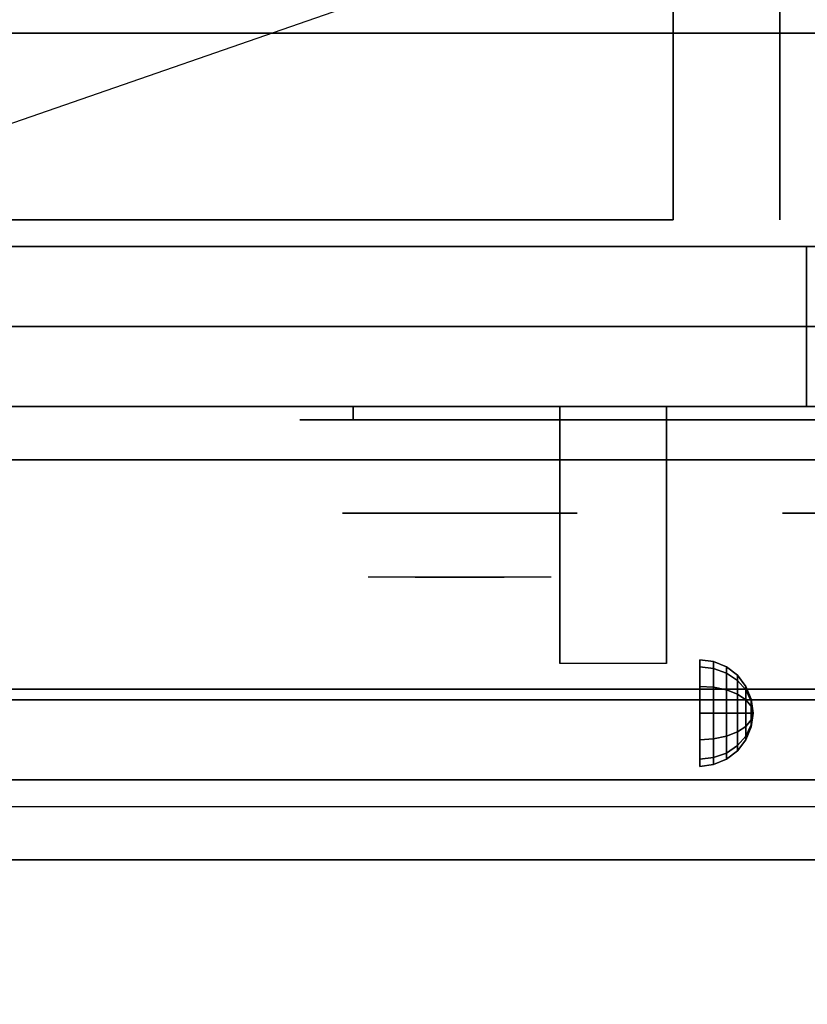
# Model space of a CAD drawing. Extents: x -64 to 64, y -22 to 22.
# Drawn here: x -40 to -33, y -22 to -13 of the extents above; entities that cross this region are included whole.
import ezdxf

# ---------------------------------------------------------------- set-up
doc = ezdxf.new("R2010")
doc.units = 0
doc.layers.get('DEFPOINTS').update_dxf_attribs({"linetype": 'CONTINUOUS'})
for name, color, linetype in [('3D', 254, 'CONTINUOUS'), ('3D-BLACK', 250, 'CONTINUOUS'), ('3D-CHROME', 254, 'CONTINUOUS'), ('3D-FLAT', 7, 'CONTINUOUS'), ('3D-NON', 43, 'CONTINUOUS'), ('3D-VHC', 1, 'CONTINUOUS')]:
    doc.layers.add(name, color=color, linetype=linetype)

msp = doc.modelspace()

# ---------------------------------------------------------------- linework, layer by layer
at = {"layer": '3D', "extrusion": (1, 0, 0)}
msp.add_circle((-19.5, 24.25, -33.803), 0.5, dxfattribs=at)
msp.add_arc((-20.7608, 19.7436, -35.1155), 4.9019, 32.46623, 62.82066, dxfattribs=at)
at = {"layer": '3D'}
for points in [[(-33.6736, -19.017, 24.25), (-33.803, -19, 24.25), (-33.803, -19.067, 24.5), (-33.6736, -19.0817, 24.4915)], [(-33.6736, -19.0817, 24.0085), (-33.803, -19.067, 24), (-33.803, -19, 24.25), (-33.6736, -19.017, 24.25)], [(-33.6736, -19.0817, 24.4915), (-33.803, -19.067, 24.5), (-33.803, -19.25, 24.683), (-33.6736, -19.2585, 24.6683)], [(-33.6736, -19.2585, 23.8317), (-33.803, -19.25, 23.817), (-33.803, -19.067, 24), (-33.6736, -19.0817, 24.0085)], [(-33.553, -19.067, 24.25), (-33.6736, -19.017, 24.25), (-33.6736, -19.0817, 24.4915), (-33.553, -19.125, 24.4665)], [(-33.553, -19.125, 24.0335), (-33.6736, -19.0817, 24.0085), (-33.6736, -19.017, 24.25), (-33.553, -19.067, 24.25)], [(-33.553, -19.125, 24.4665), (-33.6736, -19.0817, 24.4915), (-33.6736, -19.2585, 24.6683), (-33.553, -19.2835, 24.625)], [(-33.553, -19.2835, 23.875), (-33.6736, -19.2585, 23.8317), (-33.6736, -19.0817, 24.0085), (-33.553, -19.125, 24.0335)], [(-33.4495, -19.1464, 24.25), (-33.553, -19.067, 24.25), (-33.553, -19.125, 24.4665), (-33.4495, -19.1938, 24.4268)], [(-33.4495, -19.1938, 24.0732), (-33.553, -19.125, 24.0335), (-33.553, -19.067, 24.25), (-33.4495, -19.1464, 24.25)], [(-33.4495, -19.1938, 24.4268), (-33.553, -19.125, 24.4665), (-33.553, -19.2835, 24.625), (-33.4495, -19.3232, 24.5562)], [(-33.4495, -19.3232, 23.9438), (-33.553, -19.2835, 23.875), (-33.553, -19.125, 24.0335), (-33.4495, -19.1938, 24.0732)], [(-33.37, -19.25, 24.25), (-33.4495, -19.1464, 24.25), (-33.4495, -19.1938, 24.4268), (-33.37, -19.2835, 24.375)], [(-33.37, -19.2835, 24.125), (-33.4495, -19.1938, 24.0732), (-33.4495, -19.1464, 24.25), (-33.37, -19.25, 24.25)], [(-33.37, -19.2835, 24.375), (-33.4495, -19.1938, 24.4268), (-33.4495, -19.3232, 24.5562), (-33.37, -19.375, 24.4665)], [(-33.37, -19.375, 24.0335), (-33.4495, -19.3232, 23.9438), (-33.4495, -19.1938, 24.0732), (-33.37, -19.2835, 24.125)], [(-33.6736, -19.2585, 24.6683), (-33.803, -19.25, 24.683), (-33.803, -19.5, 24.75), (-33.6736, -19.5, 24.733)], [(-33.6736, -19.5, 23.767), (-33.803, -19.5, 23.75), (-33.803, -19.25, 23.817), (-33.6736, -19.2585, 23.8317)], [(-33.553, -19.2835, 24.625), (-33.6736, -19.2585, 24.6683), (-33.6736, -19.5, 24.733), (-33.553, -19.5, 24.683)], [(-33.553, -19.5, 23.817), (-33.6736, -19.5, 23.767), (-33.6736, -19.2585, 23.8317), (-33.553, -19.2835, 23.875)], [(-33.4495, -19.3232, 24.5562), (-33.553, -19.2835, 24.625), (-33.553, -19.5, 24.683), (-33.4495, -19.5, 24.6036)], [(-33.4495, -19.5, 23.8964), (-33.553, -19.5, 23.817), (-33.553, -19.2835, 23.875), (-33.4495, -19.3232, 23.9438)], [(-33.3201, -19.3706, 24.25), (-33.37, -19.25, 24.25), (-33.37, -19.2835, 24.375), (-33.3201, -19.3879, 24.3147)], [(-33.3201, -19.3879, 24.1853), (-33.37, -19.2835, 24.125), (-33.37, -19.25, 24.25), (-33.3201, -19.3706, 24.25)], [(-33.3201, -19.3879, 24.3147), (-33.37, -19.2835, 24.375), (-33.37, -19.375, 24.4665), (-33.3201, -19.4353, 24.3621)], [(-33.3201, -19.4353, 24.1379), (-33.37, -19.375, 24.0335), (-33.37, -19.2835, 24.125), (-33.3201, -19.3879, 24.1853)], [(-33.37, -19.375, 24.4665), (-33.4495, -19.3232, 24.5562), (-33.4495, -19.5, 24.6036), (-33.37, -19.5, 24.5)], [(-33.37, -19.5, 24), (-33.4495, -19.5, 23.8964), (-33.4495, -19.3232, 23.9438), (-33.37, -19.375, 24.0335)], [(-33.3201, -19.4353, 24.3621), (-33.37, -19.375, 24.4665), (-33.37, -19.5, 24.5), (-33.3201, -19.5, 24.3794)], [(-33.3201, -19.5, 24.1206), (-33.37, -19.5, 24), (-33.37, -19.375, 24.0335), (-33.3201, -19.4353, 24.1379)], [(-33.303, -19.5, 24.25), (-33.3201, -19.3706, 24.25), (-33.3201, -19.3879, 24.3147), (-33.303, -19.5, 24.25)], [(-33.303, -19.5, 24.25), (-33.3201, -19.3879, 24.1853), (-33.3201, -19.3706, 24.25), (-33.303, -19.5, 24.25)], [(-33.303, -19.5, 24.25), (-33.3201, -19.3879, 24.3147), (-33.3201, -19.4353, 24.3621), (-33.303, -19.5, 24.25)], [(-33.303, -19.5, 24.25), (-33.3201, -19.4353, 24.1379), (-33.3201, -19.3879, 24.1853), (-33.303, -19.5, 24.25)], [(-33.303, -19.5, 24.25), (-33.3201, -19.4353, 24.3621), (-33.3201, -19.5, 24.3794), (-33.303, -19.5, 24.25)], [(-33.303, -19.5, 24.25), (-33.3201, -19.5, 24.1206), (-33.3201, -19.4353, 24.1379), (-33.303, -19.5, 24.25)], [(-33.6736, -19.7415, 23.8317), (-33.803, -19.75, 23.817), (-33.803, -19.5, 23.75), (-33.6736, -19.5, 23.767)], [(-33.6736, -19.5, 24.733), (-33.803, -19.5, 24.75), (-33.803, -19.75, 24.683), (-33.6736, -19.7415, 24.6683)], [(-33.553, -19.7165, 23.875), (-33.6736, -19.7415, 23.8317), (-33.6736, -19.5, 23.767), (-33.553, -19.5, 23.817)], [(-33.553, -19.5, 24.683), (-33.6736, -19.5, 24.733), (-33.6736, -19.7415, 24.6683), (-33.553, -19.7165, 24.625)], [(-33.4495, -19.6768, 23.9438), (-33.553, -19.7165, 23.875), (-33.553, -19.5, 23.817), (-33.4495, -19.5, 23.8964)], [(-33.4495, -19.5, 24.6036), (-33.553, -19.5, 24.683), (-33.553, -19.7165, 24.625), (-33.4495, -19.6768, 24.5562)], [(-33.37, -19.625, 24.0335), (-33.4495, -19.6768, 23.9438), (-33.4495, -19.5, 23.8964), (-33.37, -19.5, 24)], [(-33.37, -19.5, 24.5), (-33.4495, -19.5, 24.6036), (-33.4495, -19.6768, 24.5562), (-33.37, -19.625, 24.4665)], [(-33.3201, -19.5647, 24.1379), (-33.37, -19.625, 24.0335), (-33.37, -19.5, 24), (-33.3201, -19.5, 24.1206)], [(-33.3201, -19.5, 24.3794), (-33.37, -19.5, 24.5), (-33.37, -19.625, 24.4665), (-33.3201, -19.5647, 24.3621)], [(-33.3201, -19.6121, 24.1853), (-33.37, -19.7165, 24.125), (-33.37, -19.625, 24.0335), (-33.3201, -19.5647, 24.1379)], [(-33.3201, -19.5647, 24.3621), (-33.37, -19.625, 24.4665), (-33.37, -19.7165, 24.375), (-33.3201, -19.6121, 24.3147)], [(-33.303, -19.5, 24.25), (-33.3201, -19.5647, 24.1379), (-33.3201, -19.5, 24.1206), (-33.303, -19.5, 24.25)], [(-33.303, -19.5, 24.25), (-33.3201, -19.6121, 24.1853), (-33.3201, -19.5647, 24.1379), (-33.303, -19.5, 24.25)], [(-33.303, -19.5, 24.25), (-33.3201, -19.6294, 24.25), (-33.3201, -19.6121, 24.1853), (-33.303, -19.5, 24.25)], [(-33.303, -19.5, 24.25), (-33.3201, -19.6121, 24.3147), (-33.3201, -19.6294, 24.25), (-33.303, -19.5, 24.25)], [(-33.303, -19.5, 24.25), (-33.3201, -19.5647, 24.3621), (-33.3201, -19.6121, 24.3147), (-33.303, -19.5, 24.25)], [(-33.303, -19.5, 24.25), (-33.3201, -19.5, 24.3794), (-33.3201, -19.5647, 24.3621), (-33.303, -19.5, 24.25)], [(-33.37, -19.7165, 24.125), (-33.4495, -19.8062, 24.0732), (-33.4495, -19.6768, 23.9438), (-33.37, -19.625, 24.0335)], [(-33.37, -19.625, 24.4665), (-33.4495, -19.6768, 24.5562), (-33.4495, -19.8062, 24.4268), (-33.37, -19.7165, 24.375)], [(-33.3201, -19.6294, 24.25), (-33.37, -19.75, 24.25), (-33.37, -19.7165, 24.125), (-33.3201, -19.6121, 24.1853)], [(-33.3201, -19.6121, 24.3147), (-33.37, -19.7165, 24.375), (-33.37, -19.75, 24.25), (-33.3201, -19.6294, 24.25)], [(-33.6736, -19.9183, 24.0085), (-33.803, -19.933, 24), (-33.803, -19.75, 23.817), (-33.6736, -19.7415, 23.8317)], [(-33.6736, -19.7415, 24.6683), (-33.803, -19.75, 24.683), (-33.803, -19.933, 24.5), (-33.6736, -19.9183, 24.4915)], [(-33.553, -19.875, 24.0335), (-33.6736, -19.9183, 24.0085), (-33.6736, -19.7415, 23.8317), (-33.553, -19.7165, 23.875)], [(-33.553, -19.7165, 24.625), (-33.6736, -19.7415, 24.6683), (-33.6736, -19.9183, 24.4915), (-33.553, -19.875, 24.4665)], [(-33.4495, -19.8062, 24.0732), (-33.553, -19.875, 24.0335), (-33.553, -19.7165, 23.875), (-33.4495, -19.6768, 23.9438)], [(-33.4495, -19.6768, 24.5562), (-33.553, -19.7165, 24.625), (-33.553, -19.875, 24.4665), (-33.4495, -19.8062, 24.4268)], [(-33.37, -19.75, 24.25), (-33.4495, -19.8536, 24.25), (-33.4495, -19.8062, 24.0732), (-33.37, -19.7165, 24.125)], [(-33.37, -19.7165, 24.375), (-33.4495, -19.8062, 24.4268), (-33.4495, -19.8536, 24.25), (-33.37, -19.75, 24.25)], [(-33.4495, -19.8536, 24.25), (-33.553, -19.933, 24.25), (-33.553, -19.875, 24.0335), (-33.4495, -19.8062, 24.0732)], [(-33.4495, -19.8062, 24.4268), (-33.553, -19.875, 24.4665), (-33.553, -19.933, 24.25), (-33.4495, -19.8536, 24.25)], [(-33.6736, -19.983, 24.25), (-33.803, -20, 24.25), (-33.803, -19.933, 24), (-33.6736, -19.9183, 24.0085)], [(-33.6736, -19.9183, 24.4915), (-33.803, -19.933, 24.5), (-33.803, -20, 24.25), (-33.6736, -19.983, 24.25)], [(-33.553, -19.933, 24.25), (-33.6736, -19.983, 24.25), (-33.6736, -19.9183, 24.0085), (-33.553, -19.875, 24.0335)], [(-33.553, -19.875, 24.4665), (-33.6736, -19.9183, 24.4915), (-33.6736, -19.983, 24.25), (-33.553, -19.933, 24.25)], [(-4.153, -20.125, 36), (-63.953, -20.125, 36), (-63.953, -20.875, 35.25), (-4.153, -20.875, 35.25)]]:
    msp.add_3dface(points, dxfattribs=at)
at = {"layer": '3D-BLACK', "extrusion": (0, 1, 0)}
msp.add_arc((37.053, 30.5, -16.75), 0.5, 270, 90, dxfattribs=at)
at = {"layer": '3D-BLACK'}
for points in [[(-31.053, -16.75, 30), (-31.053, -16.625, 30), (-37.053, -16.625, 30), (-37.053, -16.75, 30)], [(-37.053, -16.75, 31), (-37.053, -16.625, 31), (-31.053, -16.625, 31), (-31.053, -16.75, 31)]]:
    msp.add_3dface(points, dxfattribs=at)
at = {"layer": '3D-BLACK', "invisible_edges": 15}
for points in [[(-30.553, -16.75, 30.5), (-30.62, -16.75, 30.25), (-37.486, -16.75, 30.25), (-37.553, -16.75, 30.5)], [(-30.62, -16.75, 30.75), (-30.553, -16.75, 30.5), (-37.553, -16.75, 30.5), (-37.486, -16.75, 30.75)], [(-30.62, -16.75, 30.25), (-30.803, -16.75, 30.067), (-37.303, -16.75, 30.067), (-37.486, -16.75, 30.25)], [(-30.803, -16.75, 30.933), (-30.62, -16.75, 30.75), (-37.486, -16.75, 30.75), (-37.303, -16.75, 30.933)], [(-30.803, -16.75, 30.067), (-31.053, -16.75, 30), (-37.053, -16.75, 30), (-37.303, -16.75, 30.067)], [(-31.053, -16.75, 31), (-30.803, -16.75, 30.933), (-37.303, -16.75, 30.933), (-37.053, -16.75, 31)]]:
    msp.add_3dface(points, dxfattribs=at)
at = {"layer": '3D-CHROME', "extrusion": (0, -1, 0)}
for centre in [(-36.053, 30.5, 17.625), (-31.928, 30.5, 17.625)]:
    msp.add_circle(centre, 1.1, dxfattribs=at)
for start, end in [(180, 0), (0, 180)]:
    msp.add_arc((-36.053, 30.5, 16.75), 0.2, start, end, dxfattribs=at)
at = {"layer": '3D-CHROME', "extrusion": (0, 1, 0)}
for centre, radius, start, end in [((36.053, 30.5, -18.225), 1.1, 218.69257, 321.30743), ((37.2298, 30.8049, -18.225), 1.0424, 136.83224, 252.22259), ((36.053, 30.5, -18.225), 1.1, 67.74739, 112.25261), ((34.8762, 30.8049, -18.225), 1.0424, 287.77741, 43.16776)]:
    msp.add_arc(centre, radius, start, end, dxfattribs=at)
at = {"layer": '3D-CHROME', "invisible_edges": 15}
for points in [[(-36.411, -18.225, 29.7703), (-36.6714, -18.225, 29.5903), (-36.9116, -18.225, 29.8123), (-36.6024, -18.225, 29.9726)], [(-36.23, -18.225, 29.6412), (-36.3765, -18.225, 29.4486), (-36.6714, -18.225, 29.5903), (-36.411, -18.225, 29.7703)], [(-36.2146, -18.225, 30.0729), (-36.411, -18.225, 29.7703), (-36.6024, -18.225, 29.9726), (-36.3632, -18.225, 30.2257)], [(-36.3347, -18.225, 31.5633), (-36.1678, -18.225, 31.2533), (-36.2771, -18.225, 31.2279), (-36.4696, -18.225, 31.5181)], [(-36.1206, -18.225, 29.9751), (-36.23, -18.225, 29.6412), (-36.411, -18.225, 29.7703), (-36.2146, -18.225, 30.0729)], [(-36.053, -18.225, 29.5968), (-36.053, -18.225, 29.4), (-36.3765, -18.225, 29.4486), (-36.23, -18.225, 29.6412)], [(-36.1028, -18.225, 30.4551), (-36.2146, -18.225, 30.0729), (-36.3632, -18.225, 30.2257), (-36.2208, -18.225, 30.5435)], [(-36.195, -18.225, 31.5908), (-36.1, -18.225, 31.2682), (-36.1678, -18.225, 31.2533), (-36.3347, -18.225, 31.5633)], [(-36.1678, -18.225, 31.2533), (-36.087, -18.225, 30.8664), (-36.191, -18.225, 30.8904), (-36.2771, -18.225, 31.2279)], [(-36.053, -18.225, 29.9415), (-36.053, -18.225, 29.5968), (-36.23, -18.225, 29.6412), (-36.1206, -18.225, 29.9751)], [(-36.087, -18.225, 30.8664), (-36.1028, -18.225, 30.4551), (-36.2208, -18.225, 30.5435), (-36.191, -18.225, 30.8904)], [(-36.0596, -18.225, 30.398), (-36.1206, -18.225, 29.9751), (-36.2146, -18.225, 30.0729), (-36.1028, -18.225, 30.4551)], [(-36.053, -18.225, 31.6), (-36.053, -18.225, 31.2732), (-36.1, -18.225, 31.2682), (-36.195, -18.225, 31.5908)], [(-36.1, -18.225, 31.2682), (-36.0528, -18.225, 30.85), (-36.087, -18.225, 30.8664), (-36.1678, -18.225, 31.2533)], [(-36.053, -18.225, 30.3783), (-36.053, -18.225, 29.9415), (-36.1206, -18.225, 29.9751), (-36.0596, -18.225, 30.398)], [(-36.0528, -18.225, 30.85), (-36.0596, -18.225, 30.398), (-36.1028, -18.225, 30.4551), (-36.087, -18.225, 30.8664)], [(-36.053, -18.225, 31.2732), (-36.053, -18.225, 30.8442), (-36.0528, -18.225, 30.85), (-36.1, -18.225, 31.2682)], [(-36.053, -18.225, 30.8442), (-36.053, -18.225, 30.3783), (-36.0596, -18.225, 30.398), (-36.0528, -18.225, 30.85)], [(-36.0533, -18.225, 30.85), (-36.0465, -18.225, 30.398), (-36.053, -18.225, 30.3783), (-36.053, -18.225, 30.8442)], [(-36.006, -18.225, 31.2682), (-36.0533, -18.225, 30.85), (-36.053, -18.225, 30.8442), (-36.053, -18.225, 31.2732)], [(-36.019, -18.225, 30.8664), (-36.0032, -18.225, 30.4551), (-36.0465, -18.225, 30.398), (-36.0533, -18.225, 30.85)], [(-35.9383, -18.225, 31.2533), (-36.019, -18.225, 30.8664), (-36.0533, -18.225, 30.85), (-36.006, -18.225, 31.2682)], [(-35.8761, -18.225, 29.6412), (-35.7295, -18.225, 29.4486), (-36.053, -18.225, 29.4), (-36.053, -18.225, 29.5968)], [(-35.9854, -18.225, 29.9751), (-35.8761, -18.225, 29.6412), (-36.053, -18.225, 29.5968), (-36.053, -18.225, 29.9415)], [(-36.0465, -18.225, 30.398), (-35.9854, -18.225, 29.9751), (-36.053, -18.225, 29.9415), (-36.053, -18.225, 30.3783)], [(-35.911, -18.225, 31.5908), (-36.006, -18.225, 31.2682), (-36.053, -18.225, 31.2732), (-36.053, -18.225, 31.6)], [(-36.0032, -18.225, 30.4551), (-35.8915, -18.225, 30.0729), (-35.9854, -18.225, 29.9751), (-36.0465, -18.225, 30.398)], [(-35.9151, -18.225, 30.8904), (-35.8853, -18.225, 30.5435), (-36.0032, -18.225, 30.4551), (-36.019, -18.225, 30.8664)], [(-35.8289, -18.225, 31.2279), (-35.9151, -18.225, 30.8904), (-36.019, -18.225, 30.8664), (-35.9383, -18.225, 31.2533)], [(-35.7714, -18.225, 31.5633), (-35.9383, -18.225, 31.2533), (-36.006, -18.225, 31.2682), (-35.911, -18.225, 31.5908)], [(-35.8853, -18.225, 30.5435), (-35.7428, -18.225, 30.2257), (-35.8915, -18.225, 30.0729), (-36.0032, -18.225, 30.4551)], [(-35.8915, -18.225, 30.0729), (-35.6951, -18.225, 29.7703), (-35.8761, -18.225, 29.6412), (-35.9854, -18.225, 29.9751)], [(-35.6365, -18.225, 31.5181), (-35.8289, -18.225, 31.2279), (-35.9383, -18.225, 31.2533), (-35.7714, -18.225, 31.5633)], [(-35.7428, -18.225, 30.2257), (-35.5037, -18.225, 29.9726), (-35.6951, -18.225, 29.7703), (-35.8915, -18.225, 30.0729)], [(-35.6951, -18.225, 29.7703), (-35.4347, -18.225, 29.5903), (-35.7295, -18.225, 29.4486), (-35.8761, -18.225, 29.6412)], [(-35.5037, -18.225, 29.9726), (-35.1945, -18.225, 29.8123), (-35.4347, -18.225, 29.5903), (-35.6951, -18.225, 29.7703)]]:
    msp.add_3dface(points, dxfattribs=at)
at = {"layer": '3D-FLAT'}
for points in [[(-63.953, -15.125, 26.8), (-28.153, -15.125, 26.8), (-28.153, 14.025, 26.8), (-63.953, 14.025, 26.8)], [(-63.953, -15.125, 6), (-28.153, -15.125, 6), (-28.153, 14.025, 6), (-63.953, 14.025, 6)], [(-34.053, 10.125, 25), (-34.053, -14.875, 25), (-61.053, -14.875, 25), (-61.053, 10.125, 25)], [(-61.053, 10.125, 11), (-61.053, -14.875, 11), (-34.053, -14.875, 11), (-34.053, 10.125, 11)], [(-4.153, -12.875, 36), (-63.953, -12.875, 36), (-63.953, -19.275, 36), (-4.153, -19.275, 36)], [(-28.153, -13.125, 27), (-63.953, -13.125, 27), (-63.953, -15.875, 27), (-28.153, -15.875, 27)], [(-35.1155, -16.625, 24.4375), (-34.1155, -16.625, 24.4375), (-34.1155, -19.0365, 24.4375), (-35.1155, -19.0365, 24.4375)], [(-4.153, -19.375, 36), (-63.953, -19.375, 36), (-63.953, -20.125, 36), (-4.153, -20.125, 36)], [(-4.153, -20.875, 34.5), (-63.953, -20.875, 34.5), (-63.953, -20.375, 34.5), (-4.153, -20.375, 34.5)]]:
    msp.add_3dface(points, dxfattribs=at)
at = {"layer": '3D-NON'}
for points in [[(-33.053, 10.125, 12), (-33.053, -14.875, 12), (-33.053, -14.875, 24), (-33.053, 10.125, 24)], [(-28.153, -13.125, 35.75), (-63.953, -13.125, 35.75), (-63.953, -13.125, 27), (-28.153, -13.125, 27)], [(-63.953, -15.125, 6), (-28.153, -15.125, 6), (-28.153, -15.125, 26.8), (-63.953, -15.125, 26.8)], [(-63.953, -15.125, 9.5), (-63.953, -15.125, 10), (-28.153, -15.125, 10), (-28.153, -15.125, 9.5)], [(-63.953, -15.125, 6), (-63.953, -15.125, 9.5), (-28.153, -15.125, 9.5), (-28.153, -15.125, 6)], [(-62.303, -15.125, 25.5), (-62.303, -15.125, 26.5), (-32.803, -15.125, 26.5), (-32.803, -15.125, 25.5)], [(-62.303, -15.125, 10.5), (-62.303, -15.125, 25.5), (-32.803, -15.125, 25.5), (-32.803, -15.125, 10.5)], [(-35.1155, -17.0203, 23.3066), (-35.1155, -17.0087, 22.8981), (-35.1155, -16.625, 22.375), (-35.1155, -16.625, 22.8906)], [(-35.1155, -17.0513, 23.668), (-35.1155, -17.0203, 23.3066), (-35.1155, -16.625, 22.8906), (-35.1155, -16.625, 23.4062)], [(-35.1155, -17.0846, 24.0293), (-35.1155, -17.0513, 23.668), (-35.1155, -16.625, 23.4062), (-35.1155, -16.625, 23.9219)], [(-35.1155, -17.1029, 24.4375), (-35.1155, -17.0846, 24.0293), (-35.1155, -16.625, 23.9219), (-35.1155, -16.625, 24.4375)], [(-34.1155, -17.0203, 23.3066), (-34.1155, -17.0087, 22.8981), (-34.1155, -16.625, 22.375), (-34.1155, -16.625, 22.8906)], [(-34.1155, -17.0513, 23.668), (-34.1155, -17.0203, 23.3066), (-34.1155, -16.625, 22.8906), (-34.1155, -16.625, 23.4062)], [(-34.1155, -17.0846, 24.0293), (-34.1155, -17.0513, 23.668), (-34.1155, -16.625, 23.4062), (-34.1155, -16.625, 23.9219)], [(-34.1155, -17.1029, 24.4375), (-34.1155, -17.0846, 24.0293), (-34.1155, -16.625, 23.9219), (-34.1155, -16.625, 24.4375)], [(-35.1155, -17.4673, 23.6456), (-35.1155, -17.4582, 23.366), (-35.1155, -17.0087, 22.8981), (-35.1155, -17.0203, 23.3066)], [(-35.1155, -17.5051, 23.9024), (-35.1155, -17.4673, 23.6456), (-35.1155, -17.0203, 23.3066), (-35.1155, -17.0513, 23.668)], [(-35.1155, -17.5502, 24.1589), (-35.1155, -17.5051, 23.9024), (-35.1155, -17.0513, 23.668), (-35.1155, -17.0846, 24.0293)], [(-34.1155, -17.4673, 23.6456), (-34.1155, -17.4582, 23.366), (-34.1155, -17.0087, 22.8981), (-34.1155, -17.0203, 23.3066)], [(-34.1155, -17.5051, 23.9024), (-34.1155, -17.4673, 23.6456), (-34.1155, -17.0203, 23.3066), (-34.1155, -17.0513, 23.668)], [(-34.1155, -17.5502, 24.1589), (-34.1155, -17.5051, 23.9024), (-34.1155, -17.0513, 23.668), (-34.1155, -17.0846, 24.0293)], [(-35.1155, -17.5807, 24.4375), (-35.1155, -17.5502, 24.1589), (-35.1155, -17.0846, 24.0293), (-35.1155, -17.1029, 24.4375)], [(-34.1155, -17.5807, 24.4375), (-34.1155, -17.5502, 24.1589), (-34.1155, -17.0846, 24.0293), (-34.1155, -17.1029, 24.4375)], [(-35.1155, -17.9631, 23.931), (-35.1155, -17.9654, 23.7704), (-35.1155, -17.4582, 23.366), (-35.1155, -17.4673, 23.6456)], [(-35.1155, -17.9879, 24.105), (-35.1155, -17.9631, 23.931), (-35.1155, -17.4673, 23.6456), (-35.1155, -17.5051, 23.9024)], [(-35.1155, -18.0249, 24.2785), (-35.1155, -17.9879, 24.105), (-35.1155, -17.5051, 23.9024), (-35.1155, -17.5502, 24.1589)], [(-34.1155, -17.9631, 23.931), (-34.1155, -17.9654, 23.7704), (-34.1155, -17.4582, 23.366), (-34.1155, -17.4673, 23.6456)], [(-34.1155, -17.9879, 24.105), (-34.1155, -17.9631, 23.931), (-34.1155, -17.4673, 23.6456), (-34.1155, -17.5051, 23.9024)], [(-34.1155, -18.0249, 24.2785), (-34.1155, -17.9879, 24.105), (-34.1155, -17.5051, 23.9024), (-34.1155, -17.5502, 24.1589)], [(-35.1155, -18.0586, 24.4375), (-35.1155, -18.0249, 24.2785), (-35.1155, -17.5502, 24.1589), (-35.1155, -17.5807, 24.4375)], [(-34.1155, -18.0586, 24.4375), (-34.1155, -18.0249, 24.2785), (-34.1155, -17.5502, 24.1589), (-34.1155, -17.5807, 24.4375)], [(-35.1155, -19.0039, 24.1873), (-35.1155, -19.0217, 24.1043), (-35.1155, -17.9654, 23.7704), (-35.1155, -17.9631, 23.931)], [(-35.1155, -19.0005, 24.2722), (-35.1155, -19.0039, 24.1873), (-35.1155, -17.9631, 23.931), (-35.1155, -17.9879, 24.105)], [(-35.1155, -19.0114, 24.3564), (-35.1155, -19.0005, 24.2722), (-35.1155, -17.9879, 24.105), (-35.1155, -18.0249, 24.2785)], [(-34.1155, -19.0039, 24.1873), (-34.1155, -19.0217, 24.1043), (-34.1155, -17.9654, 23.7704), (-34.1155, -17.9631, 23.931)], [(-34.1155, -19.0005, 24.2722), (-34.1155, -19.0039, 24.1873), (-34.1155, -17.9631, 23.931), (-34.1155, -17.9879, 24.105)], [(-34.1155, -19.0114, 24.3564), (-34.1155, -19.0005, 24.2722), (-34.1155, -17.9879, 24.105), (-34.1155, -18.0249, 24.2785)], [(-35.1155, -19.0365, 24.4375), (-35.1155, -19.0114, 24.3564), (-35.1155, -18.0249, 24.2785), (-35.1155, -18.0586, 24.4375)], [(-34.1155, -19.0365, 24.4375), (-34.1155, -19.0114, 24.3564), (-34.1155, -18.0249, 24.2785), (-34.1155, -18.0586, 24.4375)], [(-4.153, -19.275, 36), (-63.953, -19.275, 36), (-63.953, -19.275, 34.75), (-4.153, -19.275, 34.75)], [(-4.153, -19.375, 34.75), (-63.953, -19.375, 34.75), (-63.953, -19.375, 36), (-4.153, -19.375, 36)], [(-4.153, -20.875, 35.25), (-63.953, -20.875, 35.25), (-63.953, -20.875, 34.5), (-4.153, -20.875, 34.5)]]:
    msp.add_3dface(points, dxfattribs=at)
at = {"layer": '3D-VHC'}
for points in [[(-63.953, -16.625, 10), (-63.953, -15.125, 10), (-28.153, -15.125, 10), (-28.153, -16.625, 10)], [(-63.953, -17.125, 9.5), (-63.953, -15.125, 9.5), (-28.153, -15.125, 9.5), (-28.153, -17.125, 9.5)], [(-63.953, -17.125, 9.5), (-63.953, -15.125, 9.5), (-28.153, -15.125, 9.5), (-28.153, -17.125, 9.5)], [(-63.953, -17.125, 6), (-63.953, -15.125, 6), (-28.153, -15.125, 6), (-28.153, -17.125, 6)], [(-62.303, -15.875, 26.5), (-62.303, -15.125, 26.5), (-32.803, -15.125, 26.5), (-32.803, -15.875, 26.5)], [(-62.303, -16.625, 25.5), (-62.303, -15.125, 25.5), (-32.803, -15.125, 25.5), (-32.803, -16.625, 25.5)], [(-62.303, -16.625, 25.5), (-62.303, -15.125, 25.5), (-32.803, -15.125, 25.5), (-32.803, -16.625, 25.5)], [(-62.303, -16.625, 10.5), (-62.303, -15.125, 10.5), (-32.803, -15.125, 10.5), (-32.803, -16.625, 10.5)], [(-32.803, -16.625, 25.5), (-32.803, -15.125, 25.5), (-32.803, -15.125, 26.5), (-32.803, -15.875, 26.5)], [(-32.803, -16.625, 10.5), (-32.803, -15.125, 10.5), (-32.803, -15.125, 25.5), (-32.803, -16.625, 25.5)], [(-28.153, -15.875, 27), (-63.953, -15.875, 27), (-63.953, -16.625, 27.75), (-28.153, -16.625, 27.75)], [(-62.303, -15.875, 26.5), (-62.303, -16.625, 25.5), (-32.803, -16.625, 25.5), (-32.803, -15.875, 26.5)], [(-63.953, -16.625, 10), (-63.953, -17.125, 9.5), (-28.153, -17.125, 9.5), (-28.153, -16.625, 10)], [(-28.153, -16.625, 27.75), (-63.953, -16.625, 27.75), (-63.953, -16.625, 35.75), (-28.153, -16.625, 35.75)], [(-62.303, -16.625, 25.5), (-62.303, -16.625, 10.5), (-32.803, -16.625, 10.5), (-32.803, -16.625, 25.5)], [(-63.953, -17.125, 9.5), (-63.953, -17.125, 6), (-28.153, -17.125, 6), (-28.153, -17.125, 9.5)]]:
    msp.add_3dface(points, dxfattribs=at)
at = {"layer": 'DEFPOINTS', "color": 6}
msp.add_line((-64.053, -22.2311), (64.053, 22.231), dxfattribs=at)

doc.saveas('drawing.dxf')
